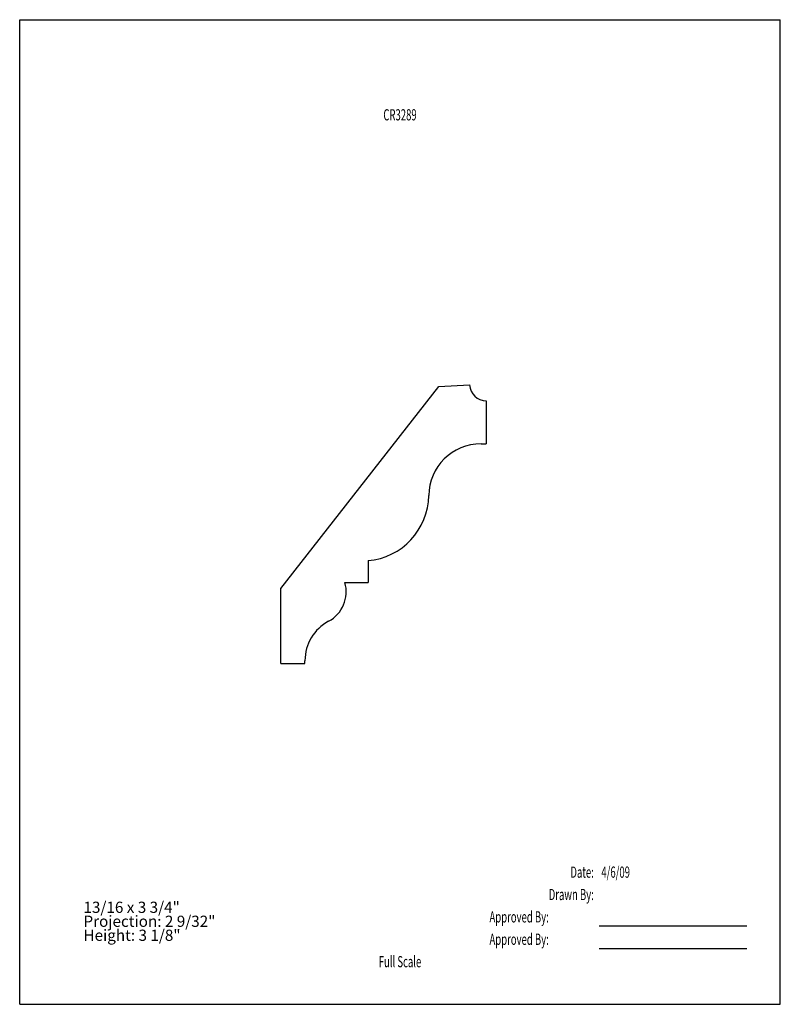
# Model space of a CAD drawing. Units: inches. Extents: x -4.3 to 4.2, y -5.5 to 5.5.
import ezdxf
from ezdxf.enums import TextEntityAlignment as Align

# ---------------------------------------------------------------- set-up
doc = ezdxf.new("R2010")
doc.units = ezdxf.units.IN
doc.header["$MEASUREMENT"] = 0
doc.linetypes.add('Continuous2', pattern=[0])
doc.layers.add('Unnamed Level 1', color=1, linetype='Continuous')
doc.styles.add('MCStick_A0.625000_S0.000000', font='Simplex', dxfattribs={"width": 0.625})
doc.styles.add('MCStick_A0.875000_S0.000000', font='Simplex', dxfattribs={"width": 0.875})

msp = doc.modelspace()

# ---------------------------------------------------------------- linework, layer by layer
at = {"layer": 'Unnamed Level 1', "color": 18, "linetype": 'Continuous2', "lineweight": -3, "true_color": 0x000000}
for p, q in [((-4.25, -5.5), (-4.25, 5.5)), ((-4.25, 5.5), (4.25, 5.5)), ((-4.25, -5.5), (-4.25, 5.5)), ((4.25, -5.5), (4.25, 5.5)), ((-1.33, -0.854), (0.433, 1.402)), ((0.433, 1.402), (0.777, 1.42)), ((0.964, 1.242), (0.964, 0.762)), ((0.906, 0.762), (0.964, 0.762)), ((-0.357, -0.543), (-0.357, -0.788)), ((-1.33, -1.694), (-1.33, -0.854)), ((-0.615, -0.788), (-0.357, -0.788)), ((-1.33, -1.694), (-1.062, -1.694)), ((-1.062, -1.694), (-1.062, -1.661)), ((-4.25, -5.5), (4.25, -5.5)), ((-4.25, -5.5), (4.25, -5.5))]:
    msp.add_line(p, q, dxfattribs=at)
at = {"layer": 'Unnamed Level 1', "color": 176, "linetype": 'Continuous2', "lineweight": -3, "true_color": 0x000080}
for p, q in [((2.226, -4.625), (3.875, -4.625)), ((2.226, -4.875), (3.875, -4.875))]:
    msp.add_line(p, q, dxfattribs=at)
at = {"layer": 'Unnamed Level 1', "color": 18, "linetype": 'Continuous2', "lineweight": -3, "true_color": 0x000000}
for centre, radius, start, end in [((0.964, 1.429), 0.187, 182.9993, 270.0006), ((0.906, 0.177), 0.585, 90.0001, 179.2567), ((-0.418, 0.194), 0.739, 274.7354, 359.2568), ((-0.976, -0.89), 0.375, 298.2212, 15.7302), ((-0.562, -1.661), 0.5, 118.2212, 180)]:
    msp.add_arc(centre, radius, start, end, dxfattribs=at)

# ---------------------------------------------------------------- texts
at = {"layer": 'Unnamed Level 1', "color": 176, "linetype": 'Continuous2', "lineweight": -3, "true_color": 0x000080, "style": 'MCStick_A0.625000_S0.000000', "width": 0.625}
msp.add_text('CR3289', height=0.125, dxfattribs=at).set_placement((0, 4.5), align=Align.TOP_CENTER)
for s, p in [(' 4/6/09', (2.226, -4.125)), ('Approved By:', (1, -4.625)), ('Approved By:', (1, -4.875))]:
    msp.add_text(s, height=0.125, dxfattribs=at).set_placement(p, align=Align.BOTTOM_LEFT)
for s, p in [('Date:', (2.166, -4.125)), ('Drawn By:', (2.166, -4.375))]:
    msp.add_text(s, height=0.125, dxfattribs=at).set_placement(p, align=Align.BOTTOM_RIGHT)
msp.add_text('Full Scale', height=0.125, dxfattribs=at).set_placement((0, -5.125), align=Align.BOTTOM_CENTER)
at = {"layer": 'Unnamed Level 1', "color": 5, "linetype": 'Continuous2', "lineweight": -3, "true_color": 0x0000ff, "insert": (-3.537, -4.83), "char_height": 0.125, "width": 2.60876, "attachment_point": 7, "line_spacing_factor": 0.75, "style": 'MCStick_A0.875000_S0.000000'}
msp.add_mtext('13/16 x 3 3/4"^M\\PProjection: 2 9/32"^M\\PHeight: 3 1/8"', dxfattribs=at)

doc.saveas('drawing.dxf')
